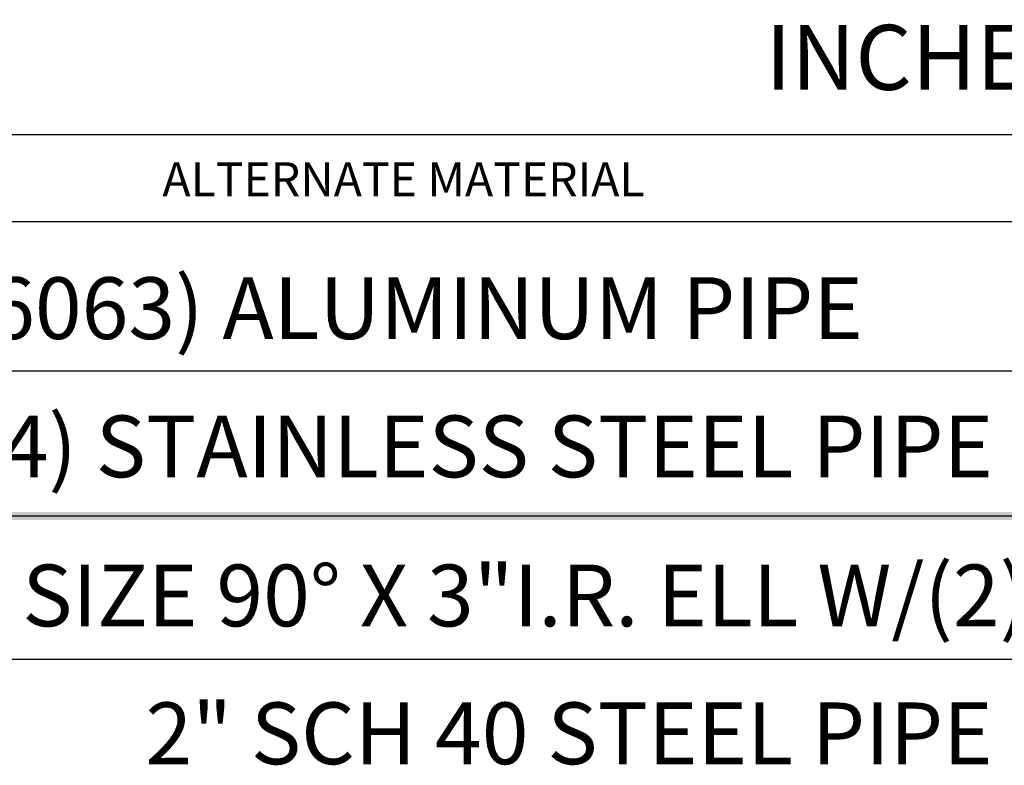
# Model space of a CAD drawing. Extents: x 22.1 to 37, y -16.3 to 3.
# Drawn here: x 29 to 32, y -14.1 to -11.9 of the extents above; entities that cross this region are included whole.
import ezdxf

# ---------------------------------------------------------------- set-up
doc = ezdxf.new("R2010")
doc.units = 0
doc.header["$MEASUREMENT"] = 0
doc.layers.get('0').update_dxf_attribs({"linetype": 'CONTINUOUS'})
doc.layers.add('DIM', color=1, linetype='CONTINUOUS')
doc.styles.add('BAVWM$0$STANDARD', font='txt')

# ---------------------------------------------------------------- blocks, each defined once
blk = doc.blocks.new('BAVWM')
for p, q in [((4.2136, 2.7852), (9.3938, 2.7852)), ((4.2136, 2.6394), (9.3938, 2.6394)), ((4.2136, 2.3894), (9.3938, 2.3894)), ((3.9371, 2.1461), (9.383, 2.1461)), ((3.9371, 1.9061), (9.383, 1.9061))]:
    blk.add_line(p, q)
blk.add_trace([(3.9303, 2.1529), (3.9438, 2.1394), (9.383, 2.1529), (9.383, 2.1394)])
at = {"style": 'BAVWM$0$STANDARD'}
blk.add_text('ALTERNATE MATERIAL', height=0.056955, dxfattribs=at).set_placement((5.4566, 2.6819))

msp = doc.modelspace()

# ---------------------------------------------------------------- block references
at = {"color": 7, "xscale": 1.782734953681394, "yscale": 1.782734953681394, "zscale": 1.782734953681394}
msp.add_blockref('BAVWM', (19.7183, -17.1623), dxfattribs=at)

# ---------------------------------------------------------------- texts
at = {"layer": 'DIM', "color": 7}
for s, height, p in [('INCHES [MILLIMETERS]', 0.193921, (31.2484, -12.0633)), ('2" SCH 40 (6063) ALUMINUM PIPE', 0.184509, (27.6386, -12.8079)), ('2" SCH 40 (304) STAINLESS STEEL PIPE', 0.184509, (27.3997, -13.221)), ('2" PIPE SIZE 90%%d X 3"I.R. ELL W/(2) 2" TANGENTS', 0.184509, (28.1146, -13.6664)), ('2" SCH 40 STEEL PIPE', 0.184509, (29.3952, -14.0783))]:
    msp.add_text(s, height=height, dxfattribs=at).set_placement(p)

doc.saveas('drawing.dxf')
